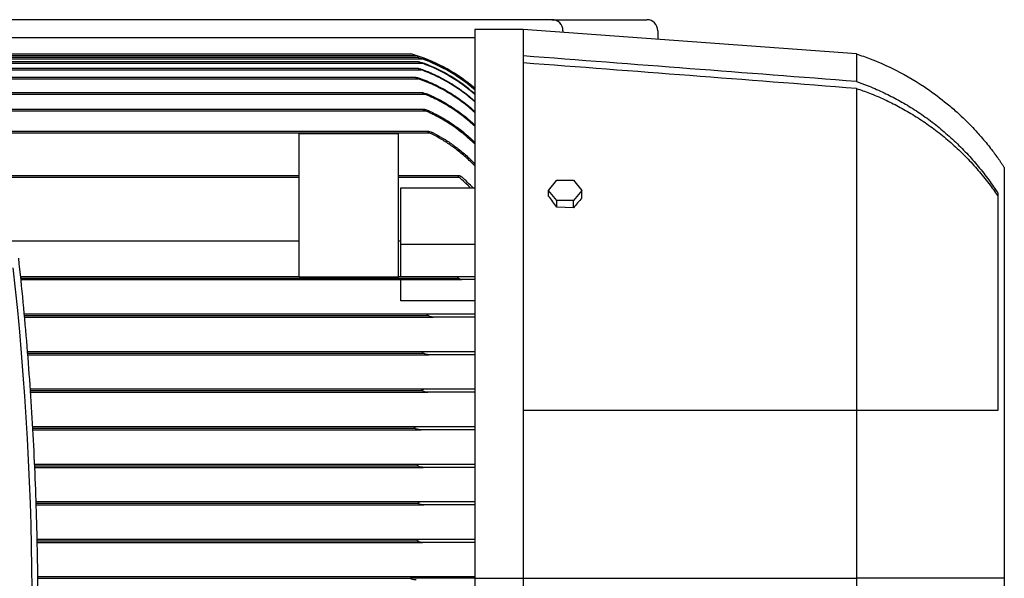
# Model space of a CAD drawing. Extents: x 0 to 210, y 0 to 297.
# Drawn here: x 95 to 124, y 73 to 90 of the extents above; entities that cross this region are included whole.
import ezdxf

# ---------------------------------------------------------------- set-up
doc = ezdxf.new("R2010")
doc.units = 0
doc.layers.get('0').update_dxf_attribs({"color": 3, "linetype": 'CONTINUOUS'})
doc.layers.add('1', color=3, linetype='CONTINUOUS')

# ---------------------------------------------------------------- blocks, each defined once
blk = doc.blocks.new('C', base_point=(82.521, 122.74))
at = {"color": 0, "linetype": 'CONTINUOUS'}
for p, q in [((110.675, 89.704), (84.075, 89.704)), ((110.675, 89.704), (113.541, 89.704)), ((108.341, 89.404), (108.341, 72.837)), ((109.808, 89.404), (108.341, 89.404)), ((109.808, 89.404), (109.808, 88.61)), ((119.875, 88.67), (109.808, 89.404)), ((111.008, 89.37), (111.008, 89.316)), ((113.875, 89.37), (113.875, 89.107)), ((83.741, 89.17), (108.341, 89.17)), ((84.541, 88.67), (106.408, 88.67)), ((119.875, 88.67), (119.875, 87.838)), ((84.344, 88.57), (106.605, 88.57)), ((84.373, 88.62), (106.576, 88.62)), ((90.403, 88.52), (106.741, 88.52)), ((90.554, 88.437), (106.637, 88.437)), ((90.611, 88.387), (106.759, 88.387)), ((109.808, 88.61), (109.808, 77.904)), ((90.717, 88.237), (106.615, 88.237)), ((90.739, 88.187), (106.727, 88.187)), ((90.775, 87.97), (106.53, 87.97)), ((90.775, 87.92), (106.635, 87.92)), ((90.775, 87.504), (106.754, 87.504)), ((119.875, 87.626), (119.875, 77.904)), ((90.775, 87.454), (106.832, 87.454)), ((90.775, 87.004), (106.78, 87.004)), ((90.775, 86.954), (106.842, 86.954)), ((90.775, 86.337), (106.925, 86.337)), ((90.775, 86.287), (106.969, 86.287)), ((103.041, 86.272), (106.041, 86.272)), ((103.041, 81.935), (103.041, 86.272)), ((106.041, 81.935), (106.041, 86.272)), ((124.341, 85.237), (124.341, 72.837)), ((91.708, 85.004), (103.041, 85.004)), ((91.708, 84.954), (103.041, 84.954)), ((106.041, 85.004), (107.846, 85.004)), ((106.041, 84.954), (107.861, 84.954)), ((110.574, 84.551), (110.825, 84.858)), ((110.825, 84.858), (111.325, 84.858)), ((111.325, 84.858), (111.575, 84.551)), ((106.108, 84.622), (108.341, 84.622)), ((106.108, 82.925), (106.108, 84.622)), ((110.825, 84.245), (110.574, 84.551)), ((110.574, 84.37), (110.574, 84.551)), ((111.575, 84.551), (111.325, 84.245)), ((111.575, 84.319), (111.575, 84.551)), ((110.825, 84.047), (110.825, 84.245)), ((111.325, 84.245), (110.825, 84.245)), ((111.325, 84.021), (111.325, 84.245)), ((124.141, 84.476), (124.141, 77.904)), ((111.325, 84.021), (110.825, 84.047)), ((103.041, 83.018), (91.708, 83.018)), ((106.108, 83.018), (106.041, 83.018)), ((106.108, 82.925), (108.341, 82.925)), ((106.108, 81.954), (106.108, 82.925)), ((94.623, 81.954), (103.041, 81.954)), ((94.628, 81.904), (107.846, 81.904)), ((94.633, 81.854), (107.948, 81.854)), ((103.041, 81.935), (106.041, 81.935)), ((106.041, 81.954), (107.861, 81.954)), ((106.108, 81.215), (106.108, 81.854)), ((107.861, 81.954), (108.341, 81.954)), ((108.341, 81.854), (107.948, 81.854)), ((108.341, 81.215), (106.108, 81.215)), ((94.734, 80.82), (106.969, 80.82)), ((94.739, 80.77), (106.925, 80.77)), ((94.743, 80.72), (107.088, 80.72)), ((106.969, 80.82), (108.341, 80.82)), ((108.341, 80.72), (107.088, 80.72)), ((94.832, 79.687), (106.842, 79.687)), ((94.836, 79.637), (106.78, 79.637)), ((94.84, 79.587), (106.953, 79.587)), ((106.842, 79.687), (108.341, 79.687)), ((108.341, 79.587), (106.953, 79.587)), ((94.917, 78.554), (106.832, 78.554)), ((106.832, 78.554), (108.341, 78.554)), ((94.92, 78.504), (106.754, 78.504)), ((94.923, 78.454), (106.924, 78.454)), ((108.341, 78.454), (106.925, 78.454)), ((119.875, 77.904), (109.808, 77.904)), ((109.808, 77.904), (109.808, 72.837)), ((124.141, 77.904), (119.875, 77.904)), ((119.875, 77.904), (119.875, 72.837)), ((94.988, 77.42), (106.635, 77.42)), ((94.991, 77.37), (106.53, 77.37)), ((106.635, 77.42), (108.341, 77.42)), ((94.994, 77.32), (106.719, 77.32)), ((108.341, 77.32), (106.72, 77.32)), ((95.046, 76.287), (106.727, 76.287)), ((95.049, 76.237), (106.615, 76.237)), ((95.051, 76.187), (106.788, 76.187)), ((106.727, 76.287), (108.341, 76.287)), ((108.341, 76.187), (106.788, 76.187)), ((95.091, 75.154), (106.759, 75.154)), ((95.093, 75.104), (106.637, 75.104)), ((95.095, 75.054), (106.799, 75.054)), ((106.759, 75.154), (108.341, 75.154)), ((108.341, 75.054), (106.799, 75.054)), ((95.123, 74.02), (106.741, 74.02)), ((95.124, 73.97), (106.605, 73.97)), ((95.125, 73.92), (106.762, 73.92)), ((106.741, 74.02), (108.341, 74.02)), ((108.341, 73.92), (106.762, 73.92)), ((95.142, 72.887), (106.576, 72.887)), ((106.576, 72.887), (108.341, 72.887)), ((95.142, 72.837), (106.408, 72.837)), ((108.341, 72.837), (106.408, 72.837)), ((108.341, 72.837), (109.808, 72.837)), ((108.341, 72.837), (108.341, 56.27)), ((109.808, 72.837), (109.808, 67.77)), ((109.808, 72.837), (119.875, 72.837)), ((124.341, 72.837), (119.875, 72.837)), ((119.875, 72.837), (119.875, 67.77)), ((124.341, 72.837), (124.341, 60.437))]:
    blk.add_line(p, q, dxfattribs=at)
for centre, radius, start, end in [((110.675, 89.37), 0.333, 360, 90), ((113.541, 89.37), 0.333, 0, 90), ((105.03, 83.73), 5.129, 72.4502, 74.4088), ((105.068, 83.853), 5, 49.1103, 72.4495), ((105.066, 83.815), 4.995, 49.0158, 70.3956), ((105.058, 83.707), 4.979, 48.7418, 70.0212), ((105.066, 83.821), 4.996, 49.0315, 70.1587), ((105.058, 83.719), 4.982, 48.7743, 69.5525), ((-1946.373, -26786.333), 26953.486, 85.6034064, 85.6248683), ((-1865.53, -25697.212), 25861.163, 85.5969754, 85.6193439), ((104.64, 81.135), 4.995, 44.2642, 49.8483), ((104.618, 81.165), 5.045, 43.2639, 48.6844), ((84.21, 63.715), 33.492, 37.3782, 38.0777), ((133.47, 65.659), 28.768, 139.5608, 140.3352), ((1.401, 71.87), 93.573, 353.65576, 6.34424)]:
    blk.add_arc(centre, radius, start, end, dxfattribs=at)
for points, knots in [([(106.44, 88.661), (106.44, 88.661), (106.43, 88.665), (106.419, 88.67), (106.408, 88.67)], [32.6767775, 32.6767775, 32.6767775, 32.6767775, 32.6822907, 33.1803704, 33.1803704, 33.1803704, 33.1803704]), ([(106.515, 88.639), (106.511, 88.64), (106.497, 88.645), (106.482, 88.649), (106.471, 88.652), (106.47, 88.653)], [31.5076444, 31.5076444, 31.5076444, 31.5076444, 31.6835619, 32.1833515, 32.2156746, 32.2156746, 32.2156746, 32.2156746]), ([(119.875, 88.67), (120.014, 88.625), (120.376, 88.496), (121.072, 88.193), (121.828, 87.762), (122.449, 87.309), (122.922, 86.91), (123.249, 86.597), (123.506, 86.322), (123.704, 86.097), (123.875, 85.889), (124.019, 85.699), (124.107, 85.579), (124.176, 85.482), (124.235, 85.397), (124.268, 85.348), (124.293, 85.311), (124.317, 85.274), (124.333, 85.249), (124.341, 85.237)], [0, 0, 0, 0, 6.59945, 17.269738, 34.139384, 45.683966, 51.800665, 61.978745, 66.038157, 68.739094, 75.468401, 78.14937, 79.487263, 82.15751, 83.489725, 84.155075, 84.819909, 85.484218, 86.147994, 86.147994, 86.147994, 86.147994]), ([(106.605, 88.57), (106.605, 88.57), (106.605, 88.57), (106.606, 88.57), (106.607, 88.57), (106.611, 88.569), (106.614, 88.568), (106.624, 88.566), (106.635, 88.563), (106.656, 88.556), (106.673, 88.551), (106.697, 88.543), (106.706, 88.54), (106.724, 88.533), (106.733, 88.53), (106.744, 88.527), (106.746, 88.526), (106.749, 88.525), (106.75, 88.525), (106.751, 88.524), (106.752, 88.524), (106.754, 88.523), (106.755, 88.523), (106.757, 88.522), (106.759, 88.521), (106.761, 88.52), (106.761, 88.52), (106.762, 88.52)], [0.054912, 0.054912, 0.054912, 0.054912, 0.065758, 0.065758, 0.173627, 0.173627, 0.352589, 0.352589, 0.817214, 0.817214, 1.766614, 1.766614, 2.31435, 2.31435, 2.848338, 2.848338, 2.963665, 2.963665, 3.023984, 3.023984, 3.073029, 3.073029, 3.12924, 3.12924, 3.225776, 3.225776, 3.246989, 3.246989, 3.246989, 3.246989]), ([(106.741, 88.52), (106.737, 88.522), (106.733, 88.523), (106.721, 88.527), (106.713, 88.53), (106.679, 88.543), (106.655, 88.551), (106.63, 88.56), (106.619, 88.564), (106.61, 88.567), (106.608, 88.568), (106.606, 88.569), (106.605, 88.57), (106.605, 88.57), (106.605, 88.57), (106.605, 88.57)], [0.003002, 0.003002, 0.003002, 0.003002, 0.200059, 0.200059, 0.57978, 0.57978, 1.858261, 1.858261, 2.377513, 2.377513, 2.56161, 2.56161, 2.65662, 2.65662, 2.748544, 2.748544, 2.748544, 2.748544]), ([(106.759, 88.387), (106.753, 88.389), (106.746, 88.392), (106.722, 88.4), (106.704, 88.407), (106.67, 88.42), (106.657, 88.425), (106.644, 88.431), (106.641, 88.432), (106.637, 88.435), (106.636, 88.435), (106.635, 88.436), (106.635, 88.436), (106.635, 88.437), (106.636, 88.437), (106.637, 88.437)], [0.001496, 0.001496, 0.001496, 0.001496, 0.309254, 0.309254, 1.151911, 1.151911, 1.974852, 1.974852, 2.293765, 2.293765, 2.47782, 2.47782, 2.602736, 2.602736, 2.732139, 2.732139, 2.732139, 2.732139]), ([(106.637, 88.437), (106.637, 88.437), (106.638, 88.437), (106.641, 88.436), (106.644, 88.436), (106.655, 88.433), (106.666, 88.431), (106.674, 88.428), (106.675, 88.428), (106.7, 88.421), (106.731, 88.411), (106.767, 88.398), (106.77, 88.397), (106.774, 88.396), (106.775, 88.395), (106.778, 88.395), (106.779, 88.394), (106.78, 88.394), (106.781, 88.393), (106.783, 88.393), (106.784, 88.392), (106.789, 88.391), (106.791, 88.39), (106.796, 88.388), (106.797, 88.387), (106.799, 88.387)], [0.112439, 0.112439, 0.112439, 0.112439, 0.179224, 0.179224, 0.363465, 0.363465, 0.846768, 0.846768, 0.906314, 0.906314, 2.450428, 2.450428, 2.595298, 2.595298, 2.654903, 2.654903, 2.695766, 2.695766, 2.736048, 2.736048, 2.792797, 2.792797, 2.93097, 2.93097, 2.998732, 2.998732, 2.998732, 2.998732]), ([(106.727, 88.187), (106.716, 88.191), (106.704, 88.195), (106.665, 88.21), (106.642, 88.219), (106.624, 88.228), (106.619, 88.23), (106.615, 88.233), (106.613, 88.234), (106.612, 88.235), (106.611, 88.236), (106.612, 88.236), (106.612, 88.237), (106.613, 88.237), (106.614, 88.237), (106.615, 88.237)], [0.00173, 0.00173, 0.00173, 0.00173, 0.562124, 0.562124, 1.866537, 1.866537, 2.254711, 2.254711, 2.464913, 2.464913, 2.621806, 2.621806, 2.740555, 2.740555, 2.871369, 2.871369, 2.871369, 2.871369]), ([(106.615, 88.237), (106.616, 88.237), (106.616, 88.237), (106.62, 88.237), (106.624, 88.236), (106.637, 88.234), (106.649, 88.231), (106.687, 88.221), (106.714, 88.213), (106.745, 88.202), (106.748, 88.201), (106.753, 88.199), (106.754, 88.199), (106.756, 88.198), (106.757, 88.198), (106.759, 88.197), (106.76, 88.197), (106.762, 88.196), (106.763, 88.196), (106.768, 88.194), (106.771, 88.193), (106.778, 88.191), (106.782, 88.189), (106.786, 88.187), (106.787, 88.187), (106.788, 88.187)], [0.175645, 0.175645, 0.175645, 0.175645, 0.214142, 0.214142, 0.434447, 0.434447, 0.945469, 0.945469, 1.699367, 1.699367, 1.780423, 1.780423, 1.815498, 1.815498, 1.837732, 1.837732, 1.862212, 1.862212, 1.896145, 1.896145, 1.976129, 1.976129, 2.083305, 2.083305, 2.100285, 2.100285, 2.100285, 2.100285]), ([(108.341, 87.225), (108.304, 87.259), (108.265, 87.292), (108.099, 87.431), (107.964, 87.533), (107.685, 87.722), (107.541, 87.81), (107.25, 87.966), (107.104, 88.036), (106.886, 88.127), (106.808, 88.158), (106.727, 88.187)], [408.637249, 408.637249, 408.637249, 408.637249, 410.798892, 410.798892, 417.756454, 417.756454, 424.714017, 424.714017, 431.671579, 431.671579, 435.359087, 435.359087, 435.359087, 435.359087]), ([(106.788, 88.187), (106.847, 88.164), (106.906, 88.141), (107.105, 88.058), (107.252, 87.988), (107.542, 87.832), (107.687, 87.744), (107.966, 87.555), (108.1, 87.453), (108.266, 87.315), (108.304, 87.282), (108.341, 87.249)], [24.732123, 24.732123, 24.732123, 24.732123, 27.510165, 27.510165, 34.466876, 34.466876, 41.423587, 41.423587, 48.380298, 48.380298, 50.5154, 50.5154, 50.5154, 50.5154]), ([(106.635, 87.92), (106.617, 87.926), (106.599, 87.933), (106.564, 87.946), (106.55, 87.952), (106.535, 87.959), (106.531, 87.961), (106.526, 87.964), (106.525, 87.965), (106.523, 87.967), (106.523, 87.968), (106.523, 87.969), (106.524, 87.969), (106.526, 87.97), (106.528, 87.97), (106.53, 87.97)], [0.000654, 0.000654, 0.000654, 0.000654, 0.851662, 0.851662, 1.696606, 1.696606, 2.04738, 2.04738, 2.236166, 2.236166, 2.374071, 2.374071, 2.510092, 2.510092, 2.724206, 2.724206, 2.724206, 2.724206]), ([(106.53, 87.97), (106.532, 87.97), (106.535, 87.97), (106.547, 87.969), (106.559, 87.967), (106.598, 87.958), (106.628, 87.95), (106.664, 87.939), (106.667, 87.938), (106.672, 87.936), (106.674, 87.936), (106.676, 87.935), (106.677, 87.935), (106.679, 87.934), (106.68, 87.934), (106.683, 87.933), (106.684, 87.933), (106.689, 87.931), (106.693, 87.93), (106.701, 87.927), (106.705, 87.925), (106.713, 87.923), (106.717, 87.921), (106.72, 87.92)], [0.24843, 0.24843, 0.24843, 0.24843, 0.410916, 0.410916, 0.894898, 0.894898, 1.70268, 1.70268, 1.792505, 1.792505, 1.831264, 1.831264, 1.855785, 1.855785, 1.882737, 1.882737, 1.920002, 1.920002, 2.007327, 2.007327, 2.123792, 2.123792, 2.206551, 2.206551, 2.206551, 2.206551]), ([(108.341, 86.905), (108.298, 86.945), (108.253, 86.984), (108.081, 87.13), (107.947, 87.233), (107.668, 87.424), (107.524, 87.512), (107.234, 87.671), (107.088, 87.741), (106.846, 87.843), (106.742, 87.883), (106.635, 87.92)], [423.790822, 423.790822, 423.790822, 423.790822, 426.323989, 426.323989, 433.292407, 433.292407, 440.260824, 440.260824, 447.229242, 447.229242, 452.068454, 452.068454, 452.068454, 452.068454]), ([(106.72, 87.92), (106.798, 87.892), (106.873, 87.862), (107.089, 87.771), (107.235, 87.701), (107.526, 87.542), (107.67, 87.454), (107.948, 87.263), (108.083, 87.16), (108.254, 87.015), (108.298, 86.976), (108.341, 86.937)], [23.715634, 23.715634, 23.715634, 23.715634, 27.293522, 27.293522, 34.260909, 34.260909, 41.228297, 41.228297, 48.195684, 48.195684, 50.690437, 50.690437, 50.690437, 50.690437]), ([(119.875, 87.838), (119.983, 87.8), (120.09, 87.761), (120.352, 87.658), (120.505, 87.592), (120.803, 87.453), (120.947, 87.381), (121.231, 87.228), (121.376, 87.143), (121.666, 86.963), (121.811, 86.867), (122.096, 86.663), (122.237, 86.556), (122.513, 86.332), (122.647, 86.215), (122.91, 85.972), (123.037, 85.847), (123.282, 85.589), (123.4, 85.457), (123.626, 85.189), (123.733, 85.053), (123.937, 84.778), (124.033, 84.64), (124.13, 84.494), (124.135, 84.485), (124.141, 84.476)], [322.861782, 322.861782, 322.861782, 322.861782, 327.660613, 327.660613, 334.765904, 334.765904, 341.871195, 341.871195, 349.277558, 349.277558, 356.683921, 356.683921, 364.090283, 364.090283, 371.496646, 371.496646, 378.903009, 378.903009, 386.309372, 386.309372, 393.715735, 393.715735, 401.122098, 401.122098, 401.604568, 401.604568, 401.604568, 401.604568]), ([(106.832, 87.454), (106.809, 87.463), (106.789, 87.472), (106.768, 87.483), (106.76, 87.487), (106.751, 87.493), (106.748, 87.495), (106.746, 87.498), (106.745, 87.499), (106.745, 87.501), (106.745, 87.501), (106.747, 87.502), (106.748, 87.503), (106.75, 87.503), (106.752, 87.504), (106.754, 87.504)], [0.000169, 0.000169, 0.000169, 0.000169, 1.101028, 1.101028, 1.544373, 1.544373, 1.737631, 1.737631, 1.863438, 1.863438, 1.976976, 1.976976, 2.096893, 2.096893, 2.240563, 2.240563, 2.240563, 2.240563]), ([(106.754, 87.504), (106.756, 87.504), (106.757, 87.504), (106.765, 87.503), (106.774, 87.502), (106.807, 87.495), (106.835, 87.487), (106.867, 87.476), (106.87, 87.475), (106.874, 87.473), (106.876, 87.473), (106.878, 87.472), (106.878, 87.472), (106.88, 87.471), (106.881, 87.471), (106.883, 87.47), (106.884, 87.47), (106.888, 87.468), (106.891, 87.467), (106.899, 87.464), (106.904, 87.462), (106.915, 87.458), (106.92, 87.456), (106.925, 87.454)], [0.318466, 0.318466, 0.318466, 0.318466, 0.389039, 0.389039, 0.7955, 0.7955, 1.567891, 1.567891, 1.646633, 1.646633, 1.679824, 1.679824, 1.700566, 1.700566, 1.723163, 1.723163, 1.754049, 1.754049, 1.824918, 1.824918, 1.970224, 1.970224, 2.103263, 2.103263, 2.103263, 2.103263]), ([(119.875, 87.626), (120.007, 87.583), (120.137, 87.536), (120.42, 87.427), (120.571, 87.363), (120.864, 87.228), (121.007, 87.158), (121.287, 87.009), (121.431, 86.927), (121.718, 86.751), (121.861, 86.658), (122.144, 86.46), (122.283, 86.356), (122.557, 86.137), (122.691, 86.023), (122.951, 85.787), (123.078, 85.665), (123.322, 85.414), (123.44, 85.286), (123.665, 85.024), (123.772, 84.891), (123.968, 84.634), (124.057, 84.511), (124.141, 84.388)], [317.396555, 317.396555, 317.396555, 317.396555, 323.207303, 323.207303, 330.20182, 330.20182, 337.196336, 337.196336, 344.486721, 344.486721, 351.777106, 351.777106, 359.067491, 359.067491, 366.357876, 366.357876, 373.648261, 373.648261, 380.938646, 380.938646, 388.229031, 388.229031, 394.923745, 394.923745, 394.923745, 394.923745]), ([(108.341, 86.484), (108.29, 86.533), (108.236, 86.581), (108.056, 86.736), (107.922, 86.84), (107.645, 87.034), (107.501, 87.123), (107.211, 87.284), (107.065, 87.355), (106.893, 87.429), (106.862, 87.441), (106.832, 87.454)], [456.223921, 456.223921, 456.223921, 456.223921, 459.283109, 459.283109, 466.263499, 466.263499, 473.243888, 473.243888, 480.224278, 480.224278, 481.680183, 481.680183, 481.680183, 481.680183]), ([(106.925, 87.454), (107.067, 87.393), (107.213, 87.322), (107.503, 87.161), (107.647, 87.072), (107.924, 86.879), (108.058, 86.775), (108.238, 86.62), (108.29, 86.573), (108.341, 86.525)], [27.001032, 27.001032, 27.001032, 27.001032, 33.974583, 33.974583, 40.95393, 40.95393, 47.933277, 47.933277, 50.938662, 50.938662, 50.938662, 50.938662]), ([(106.842, 86.954), (106.818, 86.964), (106.798, 86.974), (106.779, 86.985), (106.774, 86.988), (106.769, 86.993), (106.768, 86.995), (106.766, 86.997), (106.766, 86.998), (106.766, 87), (106.767, 87.001), (106.769, 87.002), (106.771, 87.003), (106.775, 87.003), (106.777, 87.004), (106.78, 87.004)], [0.000177, 0.000177, 0.000177, 0.000177, 1.180852, 1.180852, 1.582673, 1.582673, 1.798713, 1.798713, 1.961272, 1.961272, 2.124615, 2.124615, 2.313048, 2.313048, 2.546395, 2.546395, 2.546395, 2.546395]), ([(106.78, 87.004), (106.781, 87.004), (106.782, 87.004), (106.793, 87.003), (106.807, 87.001), (106.843, 86.993), (106.864, 86.987), (106.888, 86.979), (106.89, 86.978), (106.894, 86.977), (106.895, 86.976), (106.897, 86.976), (106.898, 86.975), (106.9, 86.975), (106.901, 86.974), (106.903, 86.974), (106.904, 86.973), (106.909, 86.971), (106.913, 86.97), (106.921, 86.967), (106.926, 86.965), (106.938, 86.96), (106.946, 86.957), (106.953, 86.954)], [0.403438, 0.403438, 0.403438, 0.403438, 0.474706, 0.474706, 1.031667, 1.031667, 1.711162, 1.711162, 1.799873, 1.799873, 1.83995, 1.83995, 1.868563, 1.868563, 1.898203, 1.898203, 1.941942, 1.941942, 2.05904, 2.05904, 2.223748, 2.223748, 2.465089, 2.465089, 2.465089, 2.465089]), ([(108.341, 85.952), (108.326, 85.967), (108.31, 85.982), (108.191, 86.096), (108.084, 86.188), (107.881, 86.352), (107.776, 86.43), (107.553, 86.582), (107.436, 86.654), (107.196, 86.789), (107.073, 86.851), (106.914, 86.923), (106.878, 86.938), (106.842, 86.954)], [693.815447, 693.815447, 693.815447, 693.815447, 694.722169, 694.722169, 700.770271, 700.770271, 706.433046, 706.433046, 712.095822, 712.095822, 717.758597, 717.758597, 719.422572, 719.422572, 719.422572, 719.422572]), ([(106.953, 86.954), (106.961, 86.95), (106.969, 86.946), (107.101, 86.886), (107.225, 86.822), (107.468, 86.684), (107.586, 86.61), (107.811, 86.455), (107.918, 86.374), (108.122, 86.207), (108.229, 86.112), (108.336, 86.008), (108.339, 86.006), (108.341, 86.004)], [277.48226, 277.48226, 277.48226, 277.48226, 277.853676, 277.853676, 283.599617, 283.599617, 289.345559, 289.345559, 295.091501, 295.091501, 301.224679, 301.224679, 301.368499, 301.368499, 301.368499, 301.368499]), ([(106.969, 86.287), (106.95, 86.296), (106.934, 86.305), (106.919, 86.316), (106.915, 86.319), (106.91, 86.324), (106.909, 86.326), (106.908, 86.329), (106.908, 86.331), (106.909, 86.333), (106.91, 86.334), (106.913, 86.335), (106.915, 86.336), (106.919, 86.337), (106.922, 86.337), (106.925, 86.337)], [0.000206, 0.000206, 0.000206, 0.000206, 0.959009, 0.959009, 1.320472, 1.320472, 1.528311, 1.528311, 1.699637, 1.699637, 1.880828, 1.880828, 2.092441, 2.092441, 2.359625, 2.359625, 2.359625, 2.359625]), ([(106.925, 86.337), (106.931, 86.337), (106.939, 86.336), (106.967, 86.332), (106.991, 86.326), (107.019, 86.316), (107.022, 86.315), (107.025, 86.314), (107.027, 86.313), (107.028, 86.313), (107.029, 86.312), (107.03, 86.312), (107.031, 86.312), (107.033, 86.311), (107.034, 86.311), (107.038, 86.309), (107.04, 86.308), (107.047, 86.305), (107.052, 86.303), (107.068, 86.297), (107.078, 86.292), (107.088, 86.287)], [0.487789, 0.487789, 0.487789, 0.487789, 0.804711, 0.804711, 1.520958, 1.520958, 1.594551, 1.594551, 1.625822, 1.625822, 1.645451, 1.645451, 1.666908, 1.666908, 1.696367, 1.696367, 1.764549, 1.764549, 1.90504, 1.90504, 2.195556, 2.195556, 2.195556, 2.195556]), ([(108.341, 85.294), (108.299, 85.337), (108.257, 85.38), (108.12, 85.511), (108.023, 85.597), (107.828, 85.757), (107.73, 85.831), (107.544, 85.961), (107.448, 86.024), (107.246, 86.144), (107.141, 86.202), (107.013, 86.266), (106.991, 86.276), (106.969, 86.287)], [652.931461, 652.931461, 652.931461, 652.931461, 655.41288, 655.41288, 660.714874, 660.714874, 666.016868, 666.016868, 670.937991, 670.937991, 675.859113, 675.859113, 676.855584, 676.855584, 676.855584, 676.855584]), ([(107.088, 86.287), (107.185, 86.237), (107.28, 86.184), (107.473, 86.068), (107.57, 86.004), (107.757, 85.871), (107.857, 85.796), (108.053, 85.633), (108.15, 85.546), (108.277, 85.423), (108.309, 85.391), (108.341, 85.358)], [265.557053, 265.557053, 265.557053, 265.557053, 270.041626, 270.041626, 275.019151, 275.019151, 280.377416, 280.377416, 285.735682, 285.735682, 287.625796, 287.625796, 287.625796, 287.625796]), ([(107.861, 84.954), (107.853, 84.961), (107.846, 84.968), (107.838, 84.978), (107.835, 84.982), (107.832, 84.989), (107.831, 84.991), (107.831, 84.996), (107.832, 84.998), (107.834, 85.001), (107.836, 85.002), (107.84, 85.003), (107.843, 85.004), (107.846, 85.004)], [0.000036, 0.000036, 0.000036, 0.000036, 0.495842, 0.495842, 0.795632, 0.795632, 1.015889, 1.015889, 1.226632, 1.226632, 1.436921, 1.436921, 1.697531, 1.697531, 1.697531, 1.697531]), ([(107.846, 85.004), (107.851, 85.004), (107.857, 85.003), (107.875, 84.998), (107.887, 84.993), (107.901, 84.986), (107.902, 84.985), (107.904, 84.984), (107.904, 84.984), (107.905, 84.984), (107.905, 84.984), (107.906, 84.983), (107.906, 84.983), (107.907, 84.983), (107.907, 84.982), (107.909, 84.981), (107.91, 84.981), (107.914, 84.979), (107.916, 84.977), (107.924, 84.972), (107.93, 84.968), (107.94, 84.961), (107.944, 84.957), (107.948, 84.954)], [0.541477, 0.541477, 0.541477, 0.541477, 0.862599, 0.862599, 1.356239, 1.356239, 1.401344, 1.401344, 1.420488, 1.420488, 1.43251, 1.43251, 1.445665, 1.445665, 1.463761, 1.463761, 1.505906, 1.505906, 1.606017, 1.606017, 1.825164, 1.825164, 2.01725, 2.01725, 2.01725, 2.01725]), ([(107.846, 81.904), (107.842, 81.909), (107.838, 81.914), (107.833, 81.923), (107.832, 81.927), (107.831, 81.933), (107.831, 81.936), (107.833, 81.942), (107.834, 81.944), (107.839, 81.948), (107.842, 81.95), (107.85, 81.953), (107.856, 81.954), (107.861, 81.954)], [0.000037, 0.000037, 0.000037, 0.000037, 0.323498, 0.323498, 0.553463, 0.553463, 0.755236, 0.755236, 0.980516, 0.980516, 1.259072, 1.259072, 1.65851, 1.65851, 1.65851, 1.65851]), ([(107.948, 81.854), (107.947, 81.854), (107.945, 81.854), (107.934, 81.854), (107.923, 81.857), (107.91, 81.862), (107.909, 81.862), (107.907, 81.863), (107.907, 81.863), (107.906, 81.863), (107.906, 81.863), (107.905, 81.864), (107.905, 81.864), (107.904, 81.864), (107.904, 81.864), (107.902, 81.865), (107.901, 81.865), (107.897, 81.867), (107.895, 81.868), (107.887, 81.872), (107.882, 81.875), (107.867, 81.885), (107.858, 81.892), (107.849, 81.9), (107.848, 81.902), (107.846, 81.904)], [0.807319, 0.807319, 0.807319, 0.807319, 0.881922, 0.881922, 1.338497, 1.338497, 1.382272, 1.382272, 1.401185, 1.401185, 1.413176, 1.413176, 1.42639, 1.42639, 1.444739, 1.444739, 1.488255, 1.488255, 1.582231, 1.582231, 1.794824, 1.794824, 2.18618, 2.18618, 2.274528, 2.274528, 2.274528, 2.274528]), ([(106.925, 80.77), (106.921, 80.774), (106.916, 80.778), (106.911, 80.786), (106.91, 80.788), (106.908, 80.793), (106.908, 80.796), (106.909, 80.8), (106.909, 80.802), (106.912, 80.806), (106.914, 80.808), (106.921, 80.813), (106.928, 80.815), (106.946, 80.819), (106.958, 80.82), (106.969, 80.82)], [0.000015, 0.000015, 0.000015, 0.000015, 0.267115, 0.267115, 0.413688, 0.413688, 0.527612, 0.527612, 0.644537, 0.644537, 0.812761, 0.812761, 1.111778, 1.111778, 1.534188, 1.534188, 1.534188, 1.534188]), ([(107.088, 80.72), (107.074, 80.72), (107.059, 80.722), (107.04, 80.725), (107.038, 80.725), (107.034, 80.726), (107.033, 80.726), (107.031, 80.727), (107.031, 80.727), (107.029, 80.727), (107.028, 80.727), (107.026, 80.728), (107.025, 80.728), (107.021, 80.729), (107.018, 80.73), (107.011, 80.732), (107.007, 80.733), (106.993, 80.737), (106.982, 80.741), (106.953, 80.753), (106.937, 80.761), (106.925, 80.77)], [1.016071, 1.016071, 1.016071, 1.016071, 1.469927, 1.469927, 1.539479, 1.539479, 1.569937, 1.569937, 1.591309, 1.591309, 1.613136, 1.613136, 1.644779, 1.644779, 1.726396, 1.726396, 1.84079, 1.84079, 2.134133, 2.134133, 2.671808, 2.671808, 2.671808, 2.671808]), ([(106.78, 79.637), (106.776, 79.64), (106.772, 79.644), (106.768, 79.65), (106.767, 79.653), (106.766, 79.657), (106.766, 79.659), (106.767, 79.664), (106.768, 79.666), (106.771, 79.67), (106.773, 79.672), (106.782, 79.678), (106.791, 79.681), (106.809, 79.685), (106.825, 79.687), (106.842, 79.687)], [0.000039, 0.000039, 0.000039, 0.000039, 0.221665, 0.221665, 0.349538, 0.349538, 0.454891, 0.454891, 0.566607, 0.566607, 0.737233, 0.737233, 1.138231, 1.138231, 1.971447, 1.971447, 1.971447, 1.971447]), ([(106.953, 79.587), (106.941, 79.587), (106.927, 79.588), (106.911, 79.59), (106.908, 79.59), (106.904, 79.591), (106.903, 79.591), (106.901, 79.591), (106.9, 79.592), (106.898, 79.592), (106.897, 79.592), (106.895, 79.592), (106.894, 79.593), (106.889, 79.594), (106.886, 79.594), (106.878, 79.596), (106.873, 79.597), (106.856, 79.601), (106.844, 79.605), (106.811, 79.617), (106.793, 79.626), (106.781, 79.636), (106.78, 79.636), (106.78, 79.637)], [1.135582, 1.135582, 1.135582, 1.135582, 1.504436, 1.504436, 1.578978, 1.578978, 1.611739, 1.611739, 1.634768, 1.634768, 1.658319, 1.658319, 1.692512, 1.692512, 1.780933, 1.780933, 1.904976, 1.904976, 2.222204, 2.222204, 2.803, 2.803, 2.831608, 2.831608, 2.831608, 2.831608]), ([(106.754, 78.504), (106.752, 78.506), (106.749, 78.51), (106.746, 78.515), (106.745, 78.518), (106.745, 78.522), (106.745, 78.524), (106.746, 78.528), (106.748, 78.531), (106.752, 78.535), (106.755, 78.538), (106.764, 78.543), (106.772, 78.546), (106.796, 78.552), (106.813, 78.554), (106.832, 78.554)], [0.000038, 0.000038, 0.000038, 0.000038, 0.180869, 0.180869, 0.295464, 0.295464, 0.396794, 0.396794, 0.516441, 0.516441, 0.716962, 0.716962, 1.074425, 1.074425, 1.598078, 1.598078, 1.598078, 1.598078]), ([(106.925, 78.454), (106.915, 78.454), (106.905, 78.454), (106.891, 78.455), (106.889, 78.456), (106.885, 78.456), (106.883, 78.456), (106.881, 78.457), (106.881, 78.457), (106.879, 78.457), (106.878, 78.457), (106.876, 78.457), (106.875, 78.458), (106.871, 78.458), (106.868, 78.459), (106.861, 78.46), (106.857, 78.461), (106.844, 78.463), (106.834, 78.466), (106.8, 78.476), (106.779, 78.485), (106.761, 78.497), (106.758, 78.5), (106.754, 78.504)], [1.223804, 1.223804, 1.223804, 1.223804, 1.504556, 1.504556, 1.57833, 1.57833, 1.610502, 1.610502, 1.630973, 1.630973, 1.653582, 1.653582, 1.685042, 1.685042, 1.75973, 1.75973, 1.861027, 1.861027, 2.1095, 2.1095, 2.762067, 2.762067, 2.904966, 2.904966, 2.904966, 2.904966]), ([(106.53, 77.37), (106.528, 77.373), (106.526, 77.375), (106.524, 77.38), (106.523, 77.382), (106.523, 77.386), (106.523, 77.388), (106.525, 77.392), (106.526, 77.394), (106.53, 77.398), (106.533, 77.401), (106.547, 77.408), (106.56, 77.412), (106.587, 77.418), (106.61, 77.42), (106.635, 77.42)], [0.00007, 0.00007, 0.00007, 0.00007, 0.144679, 0.144679, 0.240595, 0.240595, 0.328451, 0.328451, 0.438313, 0.438313, 0.633838, 0.633838, 1.190614, 1.190614, 2.408888, 2.408888, 2.408888, 2.408888]), ([(106.72, 77.32), (106.712, 77.32), (106.703, 77.32), (106.692, 77.321), (106.689, 77.321), (106.684, 77.322), (106.683, 77.322), (106.68, 77.322), (106.679, 77.322), (106.677, 77.322), (106.676, 77.323), (106.673, 77.323), (106.671, 77.323), (106.665, 77.324), (106.66, 77.324), (106.648, 77.326), (106.64, 77.327), (106.614, 77.333), (106.594, 77.338), (106.558, 77.351), (106.544, 77.358), (106.533, 77.367), (106.531, 77.369), (106.53, 77.37)], [1.459548, 1.459548, 1.459548, 1.459548, 1.715217, 1.715217, 1.814658, 1.814658, 1.859219, 1.859219, 1.8923, 1.8923, 1.927155, 1.927155, 1.98047, 1.98047, 2.13494, 2.13494, 2.361735, 2.361735, 2.958577, 2.958577, 3.535872, 3.535872, 3.637445, 3.637445, 3.637445, 3.637445]), ([(106.615, 76.237), (106.614, 76.239), (106.613, 76.242), (106.612, 76.246), (106.611, 76.248), (106.612, 76.252), (106.613, 76.254), (106.615, 76.259), (106.618, 76.261), (106.625, 76.267), (106.631, 76.271), (106.659, 76.282), (106.691, 76.287), (106.727, 76.287)], [0.000027, 0.000027, 0.000027, 0.000027, 0.119611, 0.119611, 0.214605, 0.214605, 0.314192, 0.314192, 0.463188, 0.463188, 0.77945, 0.77945, 1.900679, 1.900679, 1.900679, 1.900679]), ([(106.788, 76.187), (106.783, 76.187), (106.779, 76.187), (106.771, 76.187), (106.768, 76.187), (106.764, 76.188), (106.762, 76.188), (106.76, 76.188), (106.759, 76.188), (106.757, 76.188), (106.757, 76.188), (106.754, 76.188), (106.753, 76.188), (106.749, 76.189), (106.746, 76.189), (106.739, 76.19), (106.735, 76.19), (106.721, 76.192), (106.711, 76.194), (106.673, 76.203), (106.649, 76.211), (106.628, 76.224), (106.621, 76.229), (106.616, 76.236), (106.616, 76.236), (106.615, 76.237)], [1.414714, 1.414714, 1.414714, 1.414714, 1.526487, 1.526487, 1.6018, 1.6018, 1.634265, 1.634265, 1.654794, 1.654794, 1.677362, 1.677362, 1.708571, 1.708571, 1.781795, 1.781795, 1.880708, 1.880708, 2.122121, 2.122121, 2.809842, 2.809842, 3.038583, 3.038583, 3.065156, 3.065156, 3.065156, 3.065156]), ([(106.637, 75.104), (106.636, 75.106), (106.635, 75.108), (106.635, 75.112), (106.635, 75.114), (106.637, 75.119), (106.638, 75.121), (106.642, 75.126), (106.646, 75.129), (106.657, 75.136), (106.667, 75.14), (106.701, 75.15), (106.729, 75.154), (106.759, 75.154)], [0.000062, 0.000062, 0.000062, 0.000062, 0.103458, 0.103458, 0.198016, 0.198016, 0.315488, 0.315488, 0.522513, 0.522513, 0.947992, 0.947992, 1.725974, 1.725974, 1.725974, 1.725974]), ([(106.799, 75.054), (106.796, 75.054), (106.793, 75.054), (106.789, 75.054), (106.787, 75.054), (106.783, 75.054), (106.782, 75.054), (106.78, 75.054), (106.78, 75.054), (106.778, 75.054), (106.777, 75.054), (106.774, 75.054), (106.773, 75.054), (106.767, 75.055), (106.762, 75.055), (106.751, 75.057), (106.743, 75.058), (106.726, 75.06), (106.716, 75.063), (106.682, 75.071), (106.662, 75.08), (106.645, 75.092), (106.641, 75.096), (106.638, 75.101), (106.637, 75.102), (106.637, 75.104)], [1.61047, 1.61047, 1.61047, 1.61047, 1.699023, 1.699023, 1.769169, 1.769169, 1.804783, 1.804783, 1.832642, 1.832642, 1.863427, 1.863427, 1.913631, 1.913631, 2.066405, 2.066405, 2.306282, 2.306282, 2.649486, 2.649486, 3.459006, 3.459006, 3.722411, 3.722411, 3.790861, 3.790861, 3.790861, 3.790861]), ([(106.605, 73.97), (106.605, 73.972), (106.605, 73.974), (106.605, 73.979), (106.606, 73.981), (106.609, 73.985), (106.611, 73.988), (106.618, 73.995), (106.625, 73.998), (106.651, 74.01), (106.68, 74.017), (106.722, 74.02), (106.732, 74.02), (106.741, 74.02)], [0.000043, 0.000043, 0.000043, 0.000043, 0.094508, 0.094508, 0.193831, 0.193831, 0.342947, 0.342947, 0.660709, 0.660709, 1.690398, 1.690398, 1.999886, 1.999886, 1.999886, 1.999886]), ([(106.762, 73.92), (106.76, 73.92), (106.759, 73.92), (106.757, 73.92), (106.756, 73.92), (106.754, 73.92), (106.753, 73.92), (106.751, 73.92), (106.75, 73.92), (106.748, 73.92), (106.747, 73.92), (106.743, 73.921), (106.739, 73.921), (106.732, 73.921), (106.727, 73.922), (106.711, 73.923), (106.7, 73.925), (106.66, 73.933), (106.636, 73.941), (106.617, 73.954), (106.612, 73.958), (106.608, 73.964), (106.606, 73.966), (106.606, 73.969), (106.605, 73.97), (106.605, 73.97)], [1.640799, 1.640799, 1.640799, 1.640799, 1.672911, 1.672911, 1.704542, 1.704542, 1.726714, 1.726714, 1.749344, 1.749344, 1.782134, 1.782134, 1.866711, 1.866711, 1.985528, 1.985528, 2.293094, 2.293094, 3.057559, 3.057559, 3.292134, 3.292134, 3.381809, 3.381809, 3.411435, 3.411435, 3.411435, 3.411435]), ([(106.408, 72.837), (106.408, 72.839), (106.408, 72.84), (106.41, 72.844), (106.411, 72.846), (106.415, 72.851), (106.419, 72.854), (106.433, 72.863), (106.446, 72.868), (106.483, 72.88), (106.52, 72.885), (106.562, 72.887), (106.565, 72.887), (106.571, 72.887), (106.572, 72.887), (106.574, 72.887), (106.575, 72.887), (106.576, 72.887)], [0.000051, 0.000051, 0.000051, 0.000051, 0.081204, 0.081204, 0.186317, 0.186317, 0.380215, 0.380215, 0.951852, 0.951852, 2.672077, 2.672077, 2.832472, 2.832472, 2.89811, 2.89811, 2.936834, 2.936834, 2.936834, 2.936834]), ([(106.576, 72.787), (106.575, 72.787), (106.574, 72.787), (106.572, 72.787), (106.571, 72.787), (106.565, 72.787), (106.562, 72.787), (106.552, 72.787), (106.547, 72.788), (106.528, 72.789), (106.514, 72.791), (106.469, 72.798), (106.443, 72.805), (106.421, 72.818), (106.416, 72.821), (106.411, 72.827), (106.41, 72.829), (106.408, 72.833), (106.408, 72.835), (106.408, 72.837)], [2.889971, 2.889971, 2.889971, 2.889971, 2.930872, 2.930872, 3.000797, 3.000797, 3.182752, 3.182752, 3.439497, 3.439497, 4.106358, 4.106358, 5.596639, 5.596639, 6.047688, 6.047688, 6.214981, 6.214981, 6.361826, 6.361826, 6.361826, 6.361826])]:
    blk.add_open_spline(points, degree=3, knots=knots, dxfattribs=at)
blk.add_rational_spline([(94.564, 61.237), (95.727, 71.87), (94.564, 82.504)], [1, 1.00499736821, 1], degree=2, dxfattribs=at)

msp = doc.modelspace()

# ---------------------------------------------------------------- block references
at = {"layer": '1', "color": 3, "linetype": 'CONTINUOUS'}
msp.add_blockref('C', (82.521, 122.74), dxfattribs=at)

doc.saveas('drawing.dxf')
